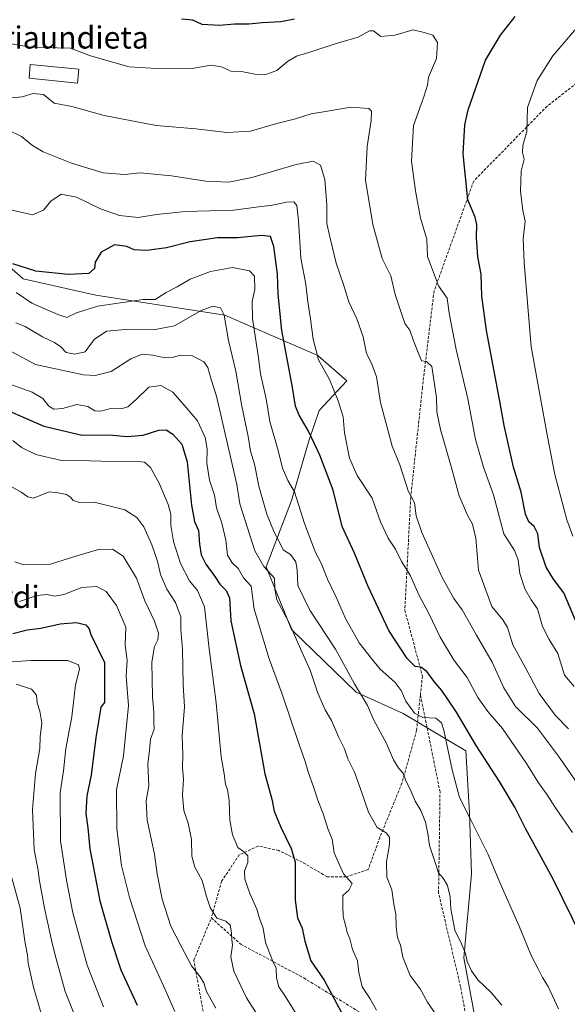
# Model space of a CAD drawing. Units: metres. Extents: x 596821 to 600255, y 4756876 to 4759239.
# Drawn here: x 598815 to 599013, y 4758074 to 4758430 of the extents above; entities that cross this region are included whole.
import ezdxf
from ezdxf.enums import TextEntityAlignment as Align

# ---------------------------------------------------------------- set-up
doc = ezdxf.new("R2010")
doc.units = ezdxf.units.M
doc.header["$MEASUREMENT"] = 0
doc.linetypes.add('TRAZOSX2', pattern=[1.5, 1, -0.5])
for name, color, linetype, lineweight in [('Arbolado forestal CxS', 92, 'Continuous', 0), ('Curva de nivel maestra', 36, 'Continuous', 30), ('Curva de nivel normal', 36, 'Continuous', 0), ('Depósito de agua', 142, 'Continuous', 0), ('Depósito de agua Cxs', 142, 'Continuous', 0), ('Senda', 19, 'TRAZOSX2', 0), ('Texto cartográfico', 19, 'Continuous', 0)]:
    doc.layers.add(name, color=color, linetype=linetype, lineweight=lineweight)
doc.styles.add('Arial', font='txt', dxfattribs={"height": 0.2})

# ---------------------------------------------------------------- blocks, each defined once
blk = doc.blocks.new('*U150')
at = {"layer": 'Arbolado forestal CxS', "color": 92, "linetype": 'Continuous', "lineweight": 0}
blk.add_polyline3d([(598979.3619, 4758068.0429, 686.684), (598975.1243, 4758090.6461, 690.0886), (598977.9505, 4758121.0195, 693.1548), (598977.2451, 4758142.9165, 695.4227), (598975.8321, 4758165.5197, 698.4104), (598953.2285, 4758178.9405, 693.5972), (598936.2759, 4758186.7107, 689.6639), (598912.9667, 4758209.3141, 685.2194), (598903.7841, 4758231.9171, 684.6289), (598912.9675, 4758255.9333, 694.5172), (598919.3253, 4758277.8299, 699.9076), (598922.8569, 4758288.4251, 702.4749), (598932.9539, 4758299.0827, 707.346), (598922.3907, 4758308.2369, 705.3825), (598888.8925, 4758322.8005, 691.022), (598842.2877, 4758330.0827, 694.9074), (598816.0719, 4758335.9087, 697.458), (598792.7703, 4758356.2983, 700.1563)], dxfattribs=at)
blk = doc.blocks.new('*U156')
at = {"layer": 'Arbolado forestal CxS', "color": 92, "linetype": 'Continuous', "lineweight": 0}
blk.add_polyline3d([(598792.7703, 4758356.2983, 700.1563), (598816.0719, 4758335.9087, 697.458), (598842.2877, 4758330.0827, 694.9074), (598888.8925, 4758322.8005, 691.022), (598922.3907, 4758308.2369, 705.3825), (598932.9539, 4758299.0827, 707.346), (598922.8569, 4758288.4251, 702.4749), (598919.3253, 4758277.8299, 699.9076), (598912.9675, 4758255.9333, 694.5172), (598903.7841, 4758231.9171, 684.6289), (598912.9667, 4758209.3141, 685.2194), (598936.2759, 4758186.7107, 689.6639), (598953.2285, 4758178.9405, 693.5972), (598975.8321, 4758165.5197, 698.4104), (598977.2451, 4758142.9165, 695.4227), (598977.9505, 4758121.0195, 693.1548), (598975.1243, 4758090.6461, 690.0886), (598979.3619, 4758068.0429, 686.684)], dxfattribs=at)
blk = doc.blocks.new('*U181')
at = {"layer": 'Curva de nivel normal', "color": 36, "linetype": 'Continuous', "lineweight": 0}
blk.add_polyline3d([(598845.06, 4758073.01, 645), (598839.12, 4758088.07, 645), (598833.95, 4758106.9, 645), (598831.7, 4758118.79, 645), (598829.46, 4758132.96, 645), (598829.43, 4758150.33, 645), (598830.6, 4758158.24, 645), (598831.5, 4758166.32, 645), (598833.66, 4758177.8, 645), (598834.89, 4758189.26, 645), (598836.37, 4758194.92, 645), (598836.03, 4758196.55, 645), (598832.15, 4758198.04, 645), (598818.82, 4758198.07, 645), (598798.69, 4758196.64, 645)], dxfattribs=at)
blk = doc.blocks.new('*U208')
at = {"layer": 'Curva de nivel normal', "color": 36, "linetype": 'Continuous', "lineweight": 0}
blk.add_polyline3d([(598943.56, 4758071.77, 680), (598941.37, 4758075.85, 680), (598938.48, 4758080.26, 680), (598937.18, 4758085.38, 680), (598936.74, 4758089.65, 680), (598934.94, 4758093.71, 680), (598933.97, 4758097.56, 680), (598933.07, 4758099.86, 680), (598932.46, 4758102.54, 680), (598931.62, 4758105.57, 680), (598931.46, 4758109.56, 680), (598931.46, 4758113.19, 680), (598933.58, 4758115.18, 680), (598934.77, 4758117.6, 680), (598931.72, 4758121, 680), (598928.27, 4758128.56, 680), (598927.6, 4758133.55, 680), (598926.15, 4758137, 680), (598924.26, 4758143.06, 680), (598922.4, 4758147.65, 680), (598921, 4758152.12, 680), (598918.92, 4758157.93, 680), (598917.91, 4758161.67, 680), (598915.66, 4758167.7, 680), (598909.43, 4758186.32, 680), (598904.87, 4758198.65, 680), (598899.47, 4758216.65, 680), (598898.3, 4758224.98, 680), (598895.61, 4758228, 680), (598893.61, 4758231.31, 680), (598891.44, 4758233.4, 680), (598889.87, 4758236.15, 680), (598889.23, 4758241.51, 680), (598887.72, 4758247.67, 680), (598885.89, 4758253.2, 680), (598885.11, 4758257.84, 680), (598883.3, 4758263.22, 680), (598882.3, 4758269.38, 680), (598882.49, 4758274.39, 680), (598881.71, 4758278.66, 680), (598879.02, 4758284.64, 680), (598874.92, 4758289.54, 680), (598870.04, 4758294.99, 680), (598865.71, 4758297.38, 680), (598861.47, 4758296.87, 680), (598856.8, 4758292.35, 680), (598853.81, 4758289.77, 680), (598851.37, 4758289.06, 680), (598847.7, 4758289.1, 680), (598844.1, 4758288.22, 680), (598841.95, 4758288.34, 680), (598839.43, 4758289.86, 680), (598835.37, 4758290.55, 680), (598830.23, 4758289.12, 680), (598827.12, 4758288.91, 680), (598825.34, 4758289.96, 680), (598823.1, 4758292.71, 680), (598819.33, 4758295.07, 680), (598810.88, 4758298.08, 680)], dxfattribs=at)

msp = doc.modelspace()

# ---------------------------------------------------------------- linework, layer by layer
at = {"layer": 'Arbolado forestal CxS', "color": 92, "linetype": 'Continuous', "lineweight": 0}
msp.add_polyline3d([(598792.77, 4758356.3, 700.16), (598816.07, 4758335.91, 697.46), (598842.29, 4758330.08, 694.91), (598888.89, 4758322.8, 691.02), (598922.39, 4758308.24, 705.38), (598932.95, 4758299.08, 707.35), (598922.86, 4758288.43, 702.47), (598919.33, 4758277.83, 699.91), (598912.97, 4758255.93, 694.52), (598903.78, 4758231.92, 684.63), (598912.97, 4758209.31, 685.22), (598936.28, 4758186.71, 689.66), (598953.23, 4758178.94, 693.6), (598975.83, 4758165.52, 698.41), (598977.25, 4758142.92, 695.42), (598977.95, 4758121.02, 693.15), (598975.12, 4758090.65, 690.09), (598979.36, 4758068.04, 686.68), (598986.43, 4758045.44, 684.36), (598999.85, 4758026.37, 682.62), (599003.99, 4758012.27, 679.37)], dxfattribs=at)
msp.add_polyline3d([(598792.77, 4758356.3, 700.16), (598816.07, 4758335.91, 697.46), (598842.29, 4758330.08, 694.91), (598888.89, 4758322.8, 691.02), (598922.39, 4758308.24, 705.38), (598932.95, 4758299.08, 707.35), (598922.86, 4758288.43, 702.47), (598919.33, 4758277.83, 699.91), (598912.97, 4758255.93, 694.52), (598903.78, 4758231.92, 684.63), (598912.97, 4758209.31, 685.22), (598936.28, 4758186.71, 689.66), (598953.23, 4758178.94, 693.6), (598975.83, 4758165.52, 698.41), (598977.25, 4758142.92, 695.42), (598977.95, 4758121.02, 693.15), (598975.12, 4758090.65, 690.09), (598979.36, 4758068.04, 686.68), (598986.43, 4758045.44, 684.36), (598999.85, 4758026.37, 682.62), (599003.99, 4758012.27, 679.37)], dxfattribs=at)
at = {"layer": 'Curva de nivel maestra', "color": 36, "linetype": 'Continuous', "lineweight": 30}
for points in [[(598914.03, 4758429.72, 725), (598909.03, 4758428.78, 725), (598902.37, 4758428.47, 725), (598897.46, 4758427.93, 725), (598892.35, 4758427.98, 725), (598886.91, 4758427.51, 725), (598880.65, 4758427.88, 725), (598877.31, 4758429.38, 725), (598873.15, 4758429.8, 725)], [(599016.15, 4758210.84, 725), (599011.21, 4758222.49, 725), (599007.56, 4758227.51, 725), (599004.88, 4758231.81, 725), (599002.42, 4758238.96, 725), (599001.9, 4758243.83, 725), (599000.54, 4758246.49, 725), (598998.58, 4758248.2, 725), (598997.44, 4758251.01, 725), (598995.81, 4758258.96, 725), (598993.14, 4758267.89, 725), (598989.7, 4758283.03, 725), (598988.07, 4758292.35, 725), (598986.41, 4758300.74, 725), (598983.36, 4758317.31, 725), (598981.66, 4758329.72, 725), (598981.37, 4758337.6, 725), (598980.22, 4758343.97, 725), (598979.67, 4758350.9, 725), (598979.9, 4758355.57, 725), (598979.2, 4758358.22, 725), (598976.55, 4758364.47, 725), (598974.88, 4758381.07, 725), (598975.53, 4758391.57, 725), (598976.72, 4758397.07, 725), (598982.96, 4758414.9, 725), (598988.34, 4758423.96, 725), (598993.64, 4758430.68, 725)], [(599017.97, 4758097.59, 700), (599007.28, 4758119.31, 700), (598997.44, 4758137.4, 700), (598993.54, 4758145.08, 700), (598988.07, 4758154.35, 700), (598979.63, 4758167.41, 700), (598972.47, 4758179.47, 700), (598969.43, 4758183.91, 700), (598967.26, 4758187.26, 700), (598964.38, 4758190.48, 700), (598961.8, 4758194.08, 700), (598959.67, 4758195.64, 700), (598957.53, 4758195.87, 700), (598954.63, 4758198.81, 700), (598948.12, 4758208.98, 700), (598940.62, 4758224.79, 700), (598935.61, 4758236.89, 700), (598931.25, 4758246.54, 700), (598927.94, 4758259.6, 700), (598923.12, 4758272.24, 700), (598919.1, 4758280.89, 700), (598915.7, 4758286.68, 700), (598914.38, 4758289.94, 700), (598913.12, 4758297.47, 700), (598909.46, 4758317.36, 700), (598908.06, 4758330.4, 700), (598907.84, 4758337.65, 700), (598906.56, 4758347.7, 700), (598905.35, 4758351.23, 700), (598902.13, 4758351.58, 700), (598893.47, 4758350.79, 700), (598886.18, 4758350.77, 700), (598876.29, 4758349.37, 700), (598867.78, 4758347.21, 700), (598860.67, 4758346.25, 700), (598856.17, 4758346.42, 700), (598853.51, 4758347.63, 700), (598848.97, 4758348.19, 700), (598844.25, 4758345.54, 700), (598842.08, 4758341.98, 700), (598841.76, 4758339.65, 700), (598839.76, 4758337.92, 700), (598832.29, 4758337.5, 700), (598820.61, 4758338.69, 700), (598812.33, 4758341.4, 700)], [(598803.55, 4758291.4, 675), (598823.54, 4758282.69, 675), (598837.33, 4758279.49, 675), (598847.03, 4758279.61, 675), (598853.62, 4758278.99, 675), (598859.4, 4758279.53, 675), (598865.05, 4758281.33, 675), (598867.72, 4758281.41, 675), (598870.03, 4758279.8, 675), (598873.28, 4758276.3, 675), (598875.22, 4758269.91, 675), (598876.76, 4758254.15, 675), (598877.91, 4758248.28, 675), (598879.36, 4758245.09, 675), (598879.68, 4758240.07, 675), (598880.31, 4758236.29, 675), (598881.96, 4758232.91, 675), (598885.27, 4758228.4, 675), (598887, 4758225.62, 675), (598889.36, 4758223.42, 675), (598890.52, 4758220.7, 675), (598891.04, 4758212.4, 675), (598894.46, 4758196.3, 675), (598899.41, 4758178.84, 675), (598903.3, 4758157.2, 675), (598905.85, 4758147.98, 675), (598906.72, 4758143.68, 675), (598908.98, 4758138.08, 675), (598912.75, 4758130.21, 675), (598914.19, 4758125.34, 675), (598914.26, 4758111.51, 675), (598915.05, 4758105.1, 675), (598916.76, 4758101.46, 675), (598917.72, 4758096.7, 675), (598919.85, 4758089.66, 675), (598924.66, 4758082.61, 675), (598933.71, 4758065.78, 675)], [(598812.29, 4758207.81, 650), (598817.43, 4758209.22, 650), (598822.37, 4758209.82, 650), (598829.37, 4758211.36, 650), (598835.26, 4758211.84, 650), (598838.64, 4758210.94, 650), (598839.86, 4758209.54, 650), (598840.46, 4758207.43, 650), (598845.38, 4758197.33, 650), (598845.46, 4758182.9, 650), (598844.03, 4758181.18, 650), (598843.52, 4758177.48, 650), (598842.29, 4758170.24, 650), (598840.6, 4758156.71, 650), (598839, 4758149.26, 650), (598838.69, 4758142.8, 650), (598839.36, 4758137.64, 650), (598840.14, 4758130.09, 650), (598843.74, 4758111.23, 650), (598847.96, 4758096.64, 650), (598851.35, 4758086.39, 650), (598857.18, 4758073.6, 650)]]:
    msp.add_polyline3d(points, dxfattribs=at)
at = {"layer": 'Curva de nivel normal', "color": 36, "linetype": 'Continuous', "lineweight": 0}
for points in [[(599015.02, 4758188.71, 720), (599011.5, 4758192.8, 720), (599009.07, 4758200.66, 720), (599005.99, 4758205.7, 720), (599003.56, 4758210.37, 720), (599001.75, 4758216.8, 720), (598999.44, 4758220.02, 720), (598997.17, 4758223.98, 720), (598995.4, 4758229.5, 720), (598994.75, 4758234.4, 720), (598993.4, 4758237.79, 720), (598989.6, 4758243.8, 720), (598985.83, 4758257.94, 720), (598982.25, 4758267.91, 720), (598979.41, 4758277.96, 720), (598976.64, 4758292.59, 720), (598972.4, 4758310.44, 720), (598969.88, 4758323.59, 720), (598969.18, 4758328.97, 720), (598965.98, 4758333.39, 720), (598962.06, 4758344.01, 720), (598961.74, 4758350.28, 720), (598959.49, 4758357.85, 720), (598957.7, 4758367.81, 720), (598956.24, 4758378.47, 720), (598956.98, 4758391.35, 720), (598960.88, 4758402.06, 720), (598961.98, 4758405.94, 720), (598962.37, 4758408.77, 720), (598965.24, 4758415.55, 720), (598965.69, 4758421.31, 720), (598964.01, 4758423.96, 720), (598960.88, 4758425, 720), (598956.88, 4758425.86, 720), (598950.22, 4758424.04, 720), (598945.18, 4758423.47, 720), (598942.55, 4758425.57, 720), (598941.12, 4758425.57, 720), (598937.03, 4758423.25, 720), (598929.03, 4758421, 720), (598919.2, 4758417.76, 720), (598914.7, 4758416.43, 720), (598911.53, 4758414.48, 720), (598907.68, 4758411.22, 720), (598903.6, 4758409.73, 720), (598899.68, 4758409.84, 720), (598895.52, 4758410.71, 720), (598890.98, 4758411, 720), (598887.65, 4758412.49, 720), (598883.89, 4758413.12, 720), (598876.89, 4758411.92, 720), (598866.26, 4758411.84, 720), (598854.34, 4758412.5, 720), (598840.38, 4758416.53, 720), (598833.16, 4758419.24, 720), (598818.83, 4758419.68, 720), (598808.01, 4758421.48, 720)], [(599016.56, 4758427.38, 730), (599007.32, 4758416.5, 730), (599001.6, 4758407.61, 730), (598998.1, 4758397.8, 730), (598997.93, 4758389.23, 730), (598996.51, 4758384.13, 730), (598996.37, 4758381.61, 730), (598996.95, 4758379.15, 730), (598995.89, 4758374.9, 730), (598995.55, 4758367.64, 730), (598996.39, 4758360.65, 730), (598997.25, 4758356.76, 730), (598996.61, 4758350.42, 730), (598996.92, 4758341.88, 730), (598999.51, 4758311.46, 730), (599005.21, 4758279.66, 730), (599007.96, 4758265.34, 730), (599012.37, 4758248.9, 730), (599014.53, 4758243.01, 730)], [(598811.69, 4758401.34, 715), (598815.63, 4758401.75, 715), (598819.63, 4758402.92, 715), (598823.32, 4758402.52, 715), (598827.19, 4758399.48, 715), (598833.63, 4758398.25, 715), (598845.23, 4758395.01, 715), (598864.09, 4758391.36, 715), (598878.39, 4758390.17, 715), (598889.63, 4758388.78, 715), (598898.15, 4758389.36, 715), (598907.2, 4758392, 715), (598914.39, 4758393.78, 715), (598920.01, 4758395.52, 715), (598926.7, 4758396.67, 715), (598934.32, 4758397.94, 715), (598940.83, 4758397.44, 715), (598941.76, 4758396.56, 715), (598941.7, 4758393.22, 715), (598940.24, 4758383.82, 715), (598939.61, 4758371.56, 715), (598942.29, 4758355.64, 715), (598945.62, 4758343.34, 715), (598948.73, 4758337.08, 715), (598950.41, 4758330.27, 715), (598953.8, 4758319.89, 715), (598955.7, 4758317.48, 715), (598957.01, 4758313.58, 715), (598959.9, 4758306.3, 715), (598961.7, 4758306.12, 715), (598963.55, 4758304.28, 715), (598965.24, 4758293.13, 715), (598965.41, 4758287.98, 715), (598966.68, 4758281.54, 715), (598970.56, 4758268.14, 715), (598973.47, 4758257.57, 715), (598976.46, 4758250.58, 715), (598978.3, 4758247.32, 715), (598979.42, 4758242.26, 715), (598980.45, 4758230.74, 715), (598985.2, 4758217.64, 715), (598989.22, 4758212.77, 715), (598990.94, 4758210.04, 715), (598992.78, 4758203.75, 715), (598997.42, 4758195.42, 715), (599002.34, 4758186.2, 715), (599008.14, 4758178.34, 715), (599012.92, 4758173.43, 715)], [(599020.37, 4758147.53, 710), (599009.37, 4758163.5, 710), (599001.7, 4758173.7, 710), (598993.84, 4758181.46, 710), (598989.55, 4758188.17, 710), (598985.36, 4758197.52, 710), (598979.75, 4758207.2, 710), (598974.56, 4758216.39, 710), (598971.59, 4758220.45, 710), (598967.18, 4758228.34, 710), (598959.96, 4758244.34, 710), (598957.91, 4758250.4, 710), (598957.3, 4758255, 710), (598955.05, 4758259.37, 710), (598952.03, 4758268.74, 710), (598949.23, 4758275.51, 710), (598945.04, 4758291.32, 710), (598943.62, 4758300.57, 710), (598941.84, 4758305.56, 710), (598939.98, 4758309.02, 710), (598938.83, 4758315.06, 710), (598936.52, 4758321.56, 710), (598933.6, 4758327.65, 710), (598931.68, 4758333.86, 710), (598929.09, 4758341.66, 710), (598926.81, 4758351.09, 710), (598925.72, 4758356, 710), (598925.65, 4758362.6, 710), (598924.93, 4758371.9, 710), (598923.37, 4758377.06, 710), (598920.77, 4758378.53, 710), (598914.56, 4758377.32, 710), (598898.55, 4758372.58, 710), (598890.3, 4758370.91, 710), (598881.94, 4758371.23, 710), (598869.58, 4758373.2, 710), (598858.36, 4758374.31, 710), (598852.68, 4758373.63, 710), (598844.87, 4758374.2, 710), (598833.47, 4758377.77, 710), (598823.31, 4758381.84, 710), (598819.36, 4758384.09, 710), (598815.42, 4758387.36, 710), (598810.47, 4758389.75, 710)], [(598812.01, 4758360.79, 705), (598819.36, 4758359.1, 705), (598823.37, 4758360.77, 705), (598826.03, 4758364.01, 705), (598829.81, 4758366.56, 705), (598835.3, 4758365.52, 705), (598843.92, 4758361.2, 705), (598850.87, 4758358.82, 705), (598857.5, 4758358.07, 705), (598864.15, 4758359.24, 705), (598874.66, 4758360.24, 705), (598892.02, 4758360.74, 705), (598901.16, 4758361.98, 705), (598906.03, 4758362.57, 705), (598911.09, 4758363.69, 705), (598913.81, 4758363.81, 705), (598914.84, 4758362.46, 705), (598915.4, 4758357.01, 705), (598916.27, 4758343.43, 705), (598918.07, 4758334.02, 705), (598918.81, 4758327.68, 705), (598919.76, 4758321.55, 705), (598920.7, 4758314.15, 705), (598922.73, 4758306.74, 705), (598926.7, 4758299.65, 705), (598929.82, 4758291.94, 705), (598931.56, 4758286.17, 705), (598932.08, 4758280.36, 705), (598933.87, 4758271.15, 705), (598936.64, 4758264.92, 705), (598942.02, 4758256.76, 705), (598945.06, 4758248.2, 705), (598947.82, 4758242.24, 705), (598950.48, 4758238.33, 705), (598952.62, 4758233.83, 705), (598955.75, 4758228.93, 705), (598958.99, 4758221.6, 705), (598962.34, 4758215.3, 705), (598966.58, 4758206.5, 705), (598971.63, 4758198.15, 705), (598976.36, 4758191.96, 705), (598980.18, 4758184.78, 705), (598983.83, 4758179.65, 705), (598989.12, 4758173.54, 705), (598997.75, 4758160.94, 705), (599002.09, 4758153.89, 705), (599005.23, 4758149.62, 705), (599008.21, 4758144.86, 705), (599014.34, 4758135.96, 705)], [(598813.53, 4758331.04, 695), (598819.12, 4758327.12, 695), (598828.54, 4758323.08, 695), (598831.8, 4758321.96, 695), (598835.26, 4758323.72, 695), (598842.93, 4758326.05, 695), (598852.81, 4758327.5, 695), (598859.37, 4758328.48, 695), (598863.7, 4758328.46, 695), (598867.7, 4758330.98, 695), (598871.7, 4758333.04, 695), (598876.37, 4758335.88, 695), (598883.7, 4758338.64, 695), (598891.56, 4758340.03, 695), (598897.79, 4758338.91, 695), (598899.62, 4758336.9, 695), (598899.67, 4758332.16, 695), (598898.68, 4758327.78, 695), (598898.84, 4758321.68, 695), (598900.94, 4758308.33, 695), (598901.78, 4758301.66, 695), (598903.76, 4758292.57, 695), (598905.1, 4758284.48, 695), (598908.09, 4758273.97, 695), (598909.65, 4758267.59, 695), (598911.65, 4758263.08, 695), (598914.06, 4758259.06, 695), (598917.61, 4758247.54, 695), (598921.54, 4758237.16, 695), (598923.58, 4758233.2, 695), (598925.88, 4758227.49, 695), (598929.02, 4758220.92, 695), (598932.47, 4758213.22, 695), (598937.41, 4758204.43, 695), (598941.78, 4758198.76, 695), (598944.8, 4758195.08, 695), (598950.36, 4758190.16, 695), (598952.58, 4758187.26, 695), (598954.18, 4758183.41, 695), (598957.37, 4758179.11, 695), (598960.37, 4758177.52, 695), (598965.03, 4758177.28, 695), (598967.08, 4758175.52, 695), (598967.94, 4758172.92, 695), (598970.96, 4758158.58, 695), (598973.62, 4758148.57, 695), (598977.21, 4758141.56, 695), (598983.93, 4758128.05, 695), (598987.76, 4758118.73, 695), (598995.13, 4758102.1, 695), (598999.56, 4758091.31, 695), (599002.1, 4758086.5, 695), (599003.56, 4758083.59, 695), (599005.57, 4758080.28, 695), (599009.32, 4758072.32, 695)], [(598988.83, 4758073.55, 690), (598984.99, 4758078.2, 690), (598980.24, 4758082.8, 690), (598977.86, 4758085.94, 690), (598976.41, 4758089.37, 690), (598975.8, 4758092.21, 690), (598974.3, 4758095.71, 690), (598971.84, 4758100.65, 690), (598970.44, 4758108.43, 690), (598970.17, 4758112.71, 690), (598969.19, 4758116.81, 690), (598967.68, 4758119.51, 690), (598965.94, 4758121.42, 690), (598964.72, 4758125.45, 690), (598962.79, 4758131.21, 690), (598962.2, 4758135.65, 690), (598961.34, 4758139.74, 690), (598959.59, 4758143.92, 690), (598957.55, 4758147.26, 690), (598956.18, 4758150.8, 690), (598954.07, 4758155.02, 690), (598953.26, 4758157.4, 690), (598951.7, 4758159.05, 690), (598949.78, 4758162.17, 690), (598947.06, 4758168.32, 690), (598942.7, 4758176.56, 690), (598940.37, 4758181.83, 690), (598935.62, 4758189.71, 690), (598928.84, 4758202.23, 690), (598919.54, 4758216.33, 690), (598915.2, 4758225.24, 690), (598915.01, 4758230.68, 690), (598914.48, 4758233.77, 690), (598912.62, 4758236.41, 690), (598909.92, 4758238.08, 690), (598908.35, 4758241.29, 690), (598906.71, 4758244.4, 690), (598904.05, 4758250.97, 690), (598901.1, 4758261.06, 690), (598899.62, 4758268.98, 690), (598898.16, 4758273.66, 690), (598897.25, 4758279.02, 690), (598894.93, 4758289.91, 690), (598892.88, 4758302.64, 690), (598890.2, 4758313.7, 690), (598888.61, 4758322.83, 690), (598887.28, 4758325.44, 690), (598884.52, 4758326.1, 690), (598880.25, 4758324.56, 690), (598870.72, 4758319.04, 690), (598863.11, 4758317.52, 690), (598854.28, 4758317.84, 690), (598846.09, 4758317.03, 690), (598841.68, 4758314.11, 690), (598838.39, 4758309.65, 690), (598834.75, 4758308.77, 690), (598831.62, 4758309.37, 690), (598829.58, 4758311.4, 690), (598827.35, 4758312.92, 690), (598823.03, 4758315.04, 690), (598816.7, 4758318.8, 690), (598813.37, 4758320.03, 690)], [(598965.03, 4758070.21, 685), (598962.03, 4758074.64, 685), (598959.35, 4758079.48, 685), (598955.78, 4758084.32, 685), (598953.08, 4758090.98, 685), (598952.23, 4758095.32, 685), (598951.2, 4758097.98, 685), (598950.72, 4758101.85, 685), (598950.64, 4758106.44, 685), (598949.82, 4758110.1, 685), (598949.18, 4758115.27, 685), (598947.34, 4758119.87, 685), (598947.26, 4758125.36, 685), (598948.29, 4758131.58, 685), (598948.28, 4758134.3, 685), (598947.14, 4758135.89, 685), (598943.86, 4758137.72, 685), (598940.69, 4758143.34, 685), (598937.88, 4758151.79, 685), (598935.64, 4758157.74, 685), (598933.28, 4758162.57, 685), (598932.01, 4758166.22, 685), (598929.99, 4758170.34, 685), (598927.42, 4758176.38, 685), (598925.11, 4758180.25, 685), (598922.46, 4758186.32, 685), (598919.7, 4758194.65, 685), (598916.67, 4758201.24, 685), (598911.81, 4758212.2, 685), (598907.66, 4758220.04, 685), (598906.9, 4758223.89, 685), (598906.82, 4758227.79, 685), (598902.98, 4758232.02, 685), (598899.73, 4758237.71, 685), (598894.24, 4758254.73, 685), (598893.15, 4758261.65, 685), (598885.86, 4758293.64, 685), (598883.95, 4758299.56, 685), (598882.74, 4758303.98, 685), (598881.26, 4758306, 685), (598876.99, 4758308.22, 685), (598872.86, 4758308.42, 685), (598869.86, 4758307.5, 685), (598867.2, 4758307.43, 685), (598862.91, 4758308.44, 685), (598859.04, 4758308.7, 685), (598854.92, 4758307.02, 685), (598847.84, 4758302.47, 685), (598842.07, 4758301.08, 685), (598837.81, 4758301.3, 685), (598820.52, 4758304.96, 685), (598811.89, 4758309.64, 685)], [(598812.34, 4758277.55, 670), (598815.48, 4758275.07, 670), (598820.6, 4758272.53, 670), (598829.84, 4758270.34, 670), (598839.96, 4758270.26, 670), (598848.3, 4758270, 670), (598856.44, 4758270.08, 670), (598859.89, 4758269.73, 670), (598861.96, 4758267.81, 670), (598865.1, 4758262.19, 670), (598868.45, 4758254.4, 670), (598869.35, 4758250.96, 670), (598869.31, 4758246.88, 670), (598870.3, 4758241.07, 670), (598872.89, 4758233.13, 670), (598876.09, 4758226.82, 670), (598879.02, 4758223.4, 670), (598881.54, 4758217.49, 670), (598883.14, 4758202.36, 670), (598885.68, 4758182.83, 670), (598887.55, 4758163.32, 670), (598888.6, 4758157.19, 670), (598889.06, 4758153.46, 670), (598889.86, 4758151.32, 670), (598890.42, 4758147.52, 670), (598890.7, 4758140.4, 670), (598891.63, 4758135.12, 670), (598893.56, 4758130.55, 670), (598895.64, 4758129.1, 670), (598897.15, 4758127.55, 670), (598897.1, 4758125.12, 670), (598895.9, 4758121.95, 670), (598896.07, 4758119.1, 670), (598897.91, 4758113.9, 670), (598900.37, 4758108.26, 670), (598901.36, 4758104.87, 670), (598902.73, 4758101.39, 670), (598903.48, 4758096.19, 670), (598906.11, 4758089.72, 670), (598907.38, 4758087, 670), (598907.47, 4758083.42, 670), (598908.33, 4758080.18, 670), (598910.63, 4758076.84, 670), (598914.65, 4758070.49, 670)], [(598810.37, 4758261.65, 665), (598815.37, 4758258.9, 665), (598817.7, 4758257.24, 665), (598819.6, 4758256.73, 665), (598821.63, 4758257.41, 665), (598825.41, 4758259.07, 665), (598828.68, 4758258.64, 665), (598831.74, 4758258.03, 665), (598833.18, 4758257.14, 665), (598834.05, 4758255.88, 665), (598836.41, 4758255.22, 665), (598841.64, 4758255.29, 665), (598852.72, 4758252.48, 665), (598857.08, 4758249.7, 665), (598859.58, 4758246.36, 665), (598862.45, 4758239.92, 665), (598864.48, 4758233.93, 665), (598865.66, 4758229.12, 665), (598867.87, 4758223.87, 665), (598871.06, 4758219.06, 665), (598872.96, 4758213.92, 665), (598873.02, 4758209.33, 665), (598873.57, 4758202.01, 665), (598873.8, 4758189.42, 665), (598874.25, 4758181.3, 665), (598873.49, 4758170.84, 665), (598873.64, 4758164.02, 665), (598873.53, 4758159.41, 665), (598873.87, 4758155.2, 665), (598873.57, 4758149.45, 665), (598874.01, 4758143.97, 665), (598875.57, 4758139.33, 665), (598876.76, 4758133.49, 665), (598876.95, 4758127.36, 665), (598878.06, 4758123.4, 665), (598880.71, 4758118.68, 665), (598882.19, 4758112.8, 665), (598883.5, 4758108.89, 665), (598885.96, 4758105.06, 665), (598889.22, 4758103.9, 665), (598890.75, 4758102.48, 665), (598891.31, 4758099.76, 665), (598891.37, 4758097.36, 665), (598891.63, 4758095.24, 665), (598891.04, 4758091, 665), (598892.11, 4758085.88, 665), (598896.73, 4758076.25, 665), (598902.92, 4758066.49, 665)], [(598813.07, 4758233.79, 660), (598816.23, 4758232.65, 660), (598825.88, 4758232.92, 660), (598835.46, 4758235.95, 660), (598843.18, 4758238.17, 660), (598848.28, 4758238.3, 660), (598852.18, 4758235.78, 660), (598857, 4758227.86, 660), (598859.94, 4758219.64, 660), (598863.41, 4758212.32, 660), (598864.9, 4758207.98, 660), (598864.66, 4758205.6, 660), (598863.44, 4758203.11, 660), (598862.52, 4758197.44, 660), (598862.77, 4758185.02, 660), (598863.2, 4758179.49, 660), (598863.18, 4758175.98, 660), (598863.28, 4758173.32, 660), (598862.06, 4758169.65, 660), (598861.6, 4758165.65, 660), (598861.02, 4758160.69, 660), (598861.41, 4758152.8, 660), (598860.49, 4758147.43, 660), (598860.86, 4758140.39, 660), (598863.51, 4758128.12, 660), (598864.36, 4758120.98, 660), (598866.23, 4758111.85, 660), (598869.39, 4758102.15, 660), (598872.94, 4758095.12, 660), (598876.78, 4758087.75, 660), (598879.96, 4758083.84, 660), (598881.21, 4758081.62, 660), (598882.24, 4758078.58, 660), (598885.62, 4758072.52, 660)], [(598814.66, 4758219.36, 655), (598821.11, 4758221.58, 655), (598824.47, 4758221.99, 655), (598827.46, 4758221.29, 655), (598830.7, 4758221.88, 655), (598837.27, 4758224.45, 655), (598842.66, 4758224.83, 655), (598846.04, 4758223.04, 655), (598849.79, 4758217.95, 655), (598853.06, 4758210.14, 655), (598852.88, 4758203.69, 655), (598853.53, 4758198.04, 655), (598853.28, 4758192.57, 655), (598853.67, 4758186.34, 655), (598854.1, 4758181.81, 655), (598852.21, 4758163.65, 655), (598849.74, 4758151.32, 655), (598849.87, 4758137.34, 655), (598851.6, 4758124.06, 655), (598854.4, 4758112.49, 655), (598860.07, 4758095.02, 655), (598866.74, 4758080.56, 655), (598870.85, 4758071.32, 655)], [(598839.91, 4758056.86, 640), (598831.23, 4758078.5, 640), (598827.92, 4758090.28, 640), (598826.45, 4758095.98, 640), (598823.74, 4758108.65, 640), (598821.98, 4758118.47, 640), (598821.37, 4758122.98, 640), (598819.98, 4758129.76, 640), (598819.46, 4758144.3, 640), (598820.52, 4758157.23, 640), (598822.01, 4758166.36, 640), (598822.21, 4758170.48, 640), (598822.74, 4758175.43, 640), (598822.09, 4758179.81, 640), (598821.12, 4758182.82, 640), (598820.88, 4758185.52, 640), (598819.03, 4758187.74, 640), (598813.52, 4758189.52, 640)], [(598824.83, 4758062.78, 635), (598819.78, 4758080.06, 635), (598817.8, 4758088.74, 635), (598817.59, 4758091.62, 635), (598816.76, 4758095.98, 635), (598814.98, 4758108.62, 635), (598811.96, 4758119.63, 635)]]:
    msp.add_polyline3d(points, dxfattribs=at)
at = {"layer": 'Depósito de agua', "color": 142, "linetype": 'Continuous', "lineweight": 0}
msp.add_polyline3d([(598836.08, 4758411.68, 718.62), (598835.71, 4758406.69, 717.93), (598818.19, 4758408.43, 716.3), (598818.53, 4758413.34, 717.68), (598836.08, 4758411.68, 718.62)], dxfattribs=at)
at = {"layer": 'Depósito de agua Cxs', "color": 142, "linetype": 'Continuous', "lineweight": 0}
msp.add_polyline3d([(598836.08, 4758411.68, 718.62), (598835.71, 4758406.69, 717.93), (598818.19, 4758408.43, 716.3), (598818.53, 4758413.34, 717.68), (598836.08, 4758411.68, 718.62)], close=True, dxfattribs=at)
at = {"layer": 'Senda', "color": 19, "linetype": 'TRAZOSX2', "lineweight": 0}
for points in [[(599041.69, 4758424.75), (599034.81, 4758421.57), (599005.18, 4758398.29), (598978.72, 4758371.3), (598964.43, 4758331.62), (598960.2, 4758296.69), (598955.97, 4758257), (598953.85, 4758216.26), (598960.2, 4758192.45), (598959.48, 4758185.76)], [(598959.48, 4758185.76), (598958.08, 4758172.87), (598952.79, 4758153.82), (598944.85, 4758134.24), (598940.62, 4758122.6), (598932.68, 4758119.95), (598925.8, 4758119.95), (598916.81, 4758125.24), (598908.34, 4758129.47), (598900.93, 4758131.06), (598894.05, 4758127.89), (598887.7, 4758118.36), (598884, 4758105.13)], [(598884, 4758105.13), (598894.58, 4758095.61), (598917.34, 4758083.44), (598950.14, 4758063.33), (598968.14, 4758054.86), (598975.54, 4758059.62), (598976.07, 4758068.62), (598973.96, 4758080.26), (598966.02, 4758114.13), (598966.55, 4758150.64), (598959.48, 4758185.76)], [(598872, 4757937.05), (598884.76, 4757930.46), (598895.17, 4757924.13), (598903.74, 4757922.15), (598906.77, 4757926.64), (598907.29, 4757939.68), (598907.69, 4757959.59), (598906.22, 4757970.19), (598896.17, 4758000.36), (598891.41, 4758028.93), (598884.53, 4758052.22), (598877.65, 4758089.79), (598884, 4758105.13)]]:
    msp.add_lwpolyline(points, dxfattribs=at)

# ---------------------------------------------------------------- block references
at = {"layer": 'Arbolado forestal CxS', "color": 92, "linetype": 'Continuous', "lineweight": 0}
for name in ['*U150', '*U156']:
    msp.add_blockref(name, (0, 0), dxfattribs=at)
at = {"layer": 'Curva de nivel normal', "color": 36, "linetype": 'Continuous', "lineweight": 0}
for name in ['*U181', '*U208']:
    msp.add_blockref(name, (0, 0), dxfattribs=at)

# ---------------------------------------------------------------- texts
at = {"layer": 'Texto cartográfico', "color": 19, "linetype": 'Continuous', "lineweight": 0, "style": 'Arial'}
for s, p in [('Arriaundieta', (598829.58, 4758423.15)), ('Sagardi', (598802.54, 4758221.09))]:
    msp.add_text(s, height=8, dxfattribs=at).set_placement(p, align=Align.MIDDLE_CENTER)

doc.saveas('drawing.dxf')
